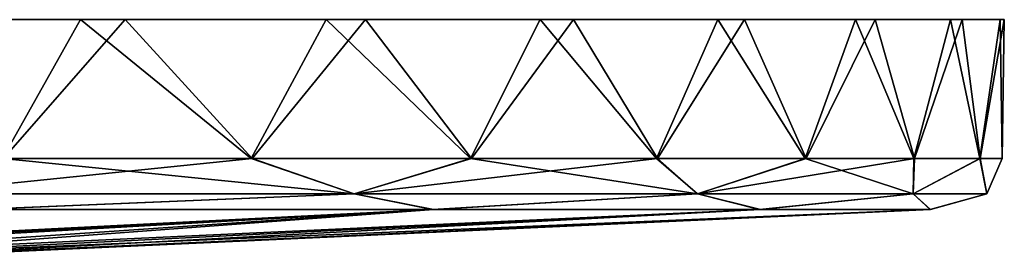
# Model space of a CAD drawing. Units: millimetres. Extents: x -82 to 81, y -72 to 10.
# Drawn here: x 45 to 81, y -9 to 0 of the extents above; entities that cross this region are included whole.
import ezdxf

# ---------------------------------------------------------------- set-up
doc = ezdxf.new("R2010")
doc.units = ezdxf.units.MM
doc.header["$LTSCALE"] = 198.929398
for name, color, linetype in [('1', 7, 'CONTINUOUS'), ('165', 7, 'CONTINUOUS'), ('3', 7, 'CONTINUOUS'), ('5', 7, 'CONTINUOUS')]:
    doc.layers.add(name, color=color, linetype=linetype)

msp = doc.modelspace()

# ---------------------------------------------------------------- linework, layer by layer
at = {"layer": '1', "color": 253, "linetype": 'Continuous', "true_color": 0xababab}
for points in [[(60.002, -7.11, 52.027), (42.922, -7.11, 66.819), (24.886, -8.895, 31.291), (60.002, -7.11, 52.027)], [(33.81, -8.895, 21.338), (60.002, -7.11, 52.027), (24.886, -8.895, 31.291), (33.81, -8.895, 21.338)], [(42.955, -7.11, -66.798), (60.046, -7.11, -51.976), (28.189, -8.803, -32.33), (42.955, -7.11, -66.798)], [(28.189, -8.803, -32.33), (60.046, -7.11, -51.976), (28.521, -8.898, -27.847), (28.189, -8.803, -32.33)], [(28.521, -8.898, -27.847), (60.046, -7.11, -51.976), (36.09, -8.895, -17.203), (28.521, -8.898, -27.847)], [(72.225, -7.11, 33.023), (60.002, -7.11, 52.027), (33.81, -8.895, 21.338), (72.225, -7.11, 33.023)], [(38.954, -8.895, 9), (72.225, -7.11, 33.023), (33.81, -8.895, 21.338), (38.954, -8.895, 9)], [(72.259, -7.11, -32.95), (78.615, -7.11, -11.258), (36.09, -8.895, -17.203), (72.259, -7.11, -32.95)], [(36.09, -8.895, -17.203), (78.615, -7.11, -11.258), (39.743, -8.895, -4.345), (36.09, -8.895, -17.203)], [(60.046, -7.11, -51.976), (72.259, -7.11, -32.95), (36.09, -8.895, -17.203), (60.046, -7.11, -51.976)], [(78.603, -7.11, 11.344), (72.225, -7.11, 33.023), (38.954, -8.895, 9), (78.603, -7.11, 11.344)], [(39.743, -8.895, -4.345), (78.603, -7.11, 11.344), (38.954, -8.895, 9), (39.743, -8.895, -4.345)], [(78.615, -7.11, -11.258), (78.603, -7.11, 11.344), (39.743, -8.895, -4.345), (78.615, -7.11, -11.258)]]:
    msp.add_3dface(points, dxfattribs=at)
at = {"layer": '165', "linetype": 'Continuous'}
for points in [[(36.677, 0, 72.805), (46.848, 0, 66.717), (38.499, 0, -71.858), (36.677, 0, 72.805)], [(46.848, 0, 66.717), (48.513, 0, -65.515), (38.499, 0, -71.858), (46.848, 0, 66.717)], [(46.848, 0, 66.717), (56.028, 0, 59.217), (48.513, 0, -65.515), (46.848, 0, 66.717)], [(56.028, 0, 59.217), (57.502, 0, -57.787), (48.513, 0, -65.515), (56.028, 0, 59.217)], [(56.028, 0, 59.217), (64.024, 0, 50.466), (57.502, 0, -57.787), (56.028, 0, 59.217)], [(64.024, 0, 50.466), (65.275, 0, -48.837), (57.502, 0, -57.787), (64.024, 0, 50.466)], [(64.024, 0, 50.466), (70.666, 0, 40.647), (65.275, 0, -48.837), (64.024, 0, 50.466)], [(70.666, 0, 40.647), (71.667, 0, -38.854), (65.275, 0, -48.837), (70.666, 0, 40.647)], [(70.666, 0, 40.647), (75.813, 0, 29.969), (71.667, 0, -38.854), (70.666, 0, 40.647)], [(75.813, 0, 29.969), (76.544, 0, -28.049), (71.667, 0, -38.854), (75.813, 0, 29.969)], [(75.813, 0, 29.969), (79.358, 0, 18.657), (76.544, 0, -28.049), (75.813, 0, 29.969)], [(79.358, 0, 18.657), (79.803, 0, -16.652), (76.544, 0, -28.049), (79.358, 0, 18.657)], [(79.358, 0, 18.657), (81.225, 0, 6.951), (79.803, 0, -16.652), (79.358, 0, 18.657)], [(81.225, 0, 6.951), (81.374, 0, -4.902), (79.803, 0, -16.652), (81.225, 0, 6.951)]]:
    msp.add_3dface(points, dxfattribs=at)
at = {"layer": '3', "color": 253, "linetype": 'Continuous', "true_color": 0xababab}
for points in [[(46.848, 0, 66.717), (36.677, 0, 72.805), (43.937, -5.201, 68.399), (46.848, 0, 66.717)], [(38.499, 0, -71.858), (48.513, 0, -65.515), (43.97, -5.201, -68.377), (38.499, 0, -71.858)], [(53.22, -5.201, 61.453), (46.848, 0, 66.717), (43.937, -5.201, 68.399), (53.22, -5.201, 61.453)], [(43.97, -5.201, -68.377), (48.513, 0, -65.515), (53.261, -5.201, -61.418), (43.97, -5.201, -68.377)], [(56.028, 0, 59.217), (46.848, 0, 66.717), (53.22, -5.201, 61.453), (56.028, 0, 59.217)], [(48.513, 0, -65.515), (57.502, 0, -57.787), (53.261, -5.201, -61.418), (48.513, 0, -65.515)], [(61.42, -5.201, 53.258), (56.028, 0, 59.217), (53.22, -5.201, 61.453), (61.42, -5.201, 53.258)], [(53.261, -5.201, -61.418), (57.502, 0, -57.787), (61.466, -5.201, -53.205), (53.261, -5.201, -61.418)], [(64.024, 0, 50.466), (56.028, 0, 59.217), (61.42, -5.201, 53.258), (64.024, 0, 50.466)], [(57.502, 0, -57.787), (65.275, 0, -48.837), (61.466, -5.201, -53.205), (57.502, 0, -57.787)], [(68.372, -5.201, 43.978), (64.024, 0, 50.466), (61.42, -5.201, 53.258), (68.372, -5.201, 43.978)], [(61.466, -5.201, -53.205), (65.275, 0, -48.837), (68.412, -5.201, -43.917), (61.466, -5.201, -53.205)], [(70.666, 0, 40.647), (64.024, 0, 50.466), (68.372, -5.201, 43.978), (70.666, 0, 40.647)], [(65.275, 0, -48.837), (71.667, 0, -38.854), (68.412, -5.201, -43.917), (65.275, 0, -48.837)], [(73.933, -5.201, 33.804), (70.666, 0, 40.647), (68.372, -5.201, 43.978), (73.933, -5.201, 33.804)], [(68.412, -5.201, -43.917), (71.667, 0, -38.854), (73.967, -5.201, -33.729), (68.412, -5.201, -43.917)], [(75.813, 0, 29.969), (70.666, 0, 40.647), (73.933, -5.201, 33.804), (75.813, 0, 29.969)], [(71.667, 0, -38.854), (76.544, 0, -28.049), (73.967, -5.201, -33.729), (71.667, 0, -38.854)], [(77.99, -5.201, 22.942), (75.813, 0, 29.969), (73.933, -5.201, 33.804), (77.99, -5.201, 22.942)], [(73.967, -5.201, -33.729), (76.544, 0, -28.049), (78.015, -5.201, -22.857), (73.967, -5.201, -33.729)], [(79.358, 0, 18.657), (75.813, 0, 29.969), (77.99, -5.201, 22.942), (79.358, 0, 18.657)], [(76.544, 0, -28.049), (79.803, 0, -16.652), (78.015, -5.201, -22.857), (76.544, 0, -28.049)], [(80.461, -5.201, 11.613), (79.358, 0, 18.657), (77.99, -5.201, 22.942), (80.461, -5.201, 11.613)], [(78.015, -5.201, -22.857), (79.803, 0, -16.652), (80.474, -5.201, -11.524), (78.015, -5.201, -22.857)], [(81.225, 0, 6.951), (79.358, 0, 18.657), (80.461, -5.201, 11.613), (81.225, 0, 6.951)], [(79.803, 0, -16.652), (81.374, 0, -4.902), (80.474, -5.201, -11.524), (79.803, 0, -16.652)], [(81.295, -5.201, 0.046), (81.225, 0, 6.951), (80.461, -5.201, 11.613), (81.295, -5.201, 0.046)], [(80.474, -5.201, -11.524), (81.374, 0, -4.902), (81.295, -5.201, 0.046), (80.474, -5.201, -11.524)], [(81.374, 0, -4.902), (81.225, 0, 6.951), (81.295, -5.201, 0.046), (81.374, 0, -4.902)]]:
    msp.add_3dface(points, dxfattribs=at)
at = {"layer": '5', "color": 253, "linetype": 'Continuous', "true_color": 0xababab}
for points in [[(43.97, -5.201, -68.377), (53.261, -5.201, -61.418), (40.361, -6.516, -69.908), (43.97, -5.201, -68.377)], [(53.261, -5.201, -61.418), (57.079, -6.516, -57.079), (40.361, -6.516, -69.908), (53.261, -5.201, -61.418)], [(43.937, -5.201, 68.399), (40.361, -6.516, 69.908), (57.079, -6.516, 57.079), (43.937, -5.201, 68.399)], [(53.22, -5.201, 61.453), (43.937, -5.201, 68.399), (57.079, -6.516, 57.079), (53.22, -5.201, 61.453)], [(61.42, -5.201, 53.258), (53.22, -5.201, 61.453), (57.079, -6.516, 57.079), (61.42, -5.201, 53.258)], [(53.261, -5.201, -61.418), (61.466, -5.201, -53.205), (57.079, -6.516, -57.079), (53.261, -5.201, -61.418)], [(61.466, -5.201, -53.205), (68.412, -5.201, -43.917), (57.079, -6.516, -57.079), (61.466, -5.201, -53.205)], [(68.412, -5.201, -43.917), (69.908, -6.516, -40.361), (57.079, -6.516, -57.079), (68.412, -5.201, -43.917)], [(61.42, -5.201, 53.258), (57.079, -6.516, 57.079), (69.908, -6.516, 40.361), (61.42, -5.201, 53.258)], [(68.372, -5.201, 43.978), (61.42, -5.201, 53.258), (69.908, -6.516, 40.361), (68.372, -5.201, 43.978)], [(73.933, -5.201, 33.804), (68.372, -5.201, 43.978), (69.908, -6.516, 40.361), (73.933, -5.201, 33.804)], [(68.412, -5.201, -43.917), (73.967, -5.201, -33.729), (69.908, -6.516, -40.361), (68.412, -5.201, -43.917)], [(73.967, -5.201, -33.729), (78.015, -5.201, -22.857), (69.908, -6.516, -40.361), (73.967, -5.201, -33.729)], [(78.015, -5.201, -22.857), (77.972, -6.516, -20.893), (69.908, -6.516, -40.361), (78.015, -5.201, -22.857)], [(73.933, -5.201, 33.804), (69.908, -6.516, 40.361), (77.972, -6.516, 20.893), (73.933, -5.201, 33.804)], [(77.99, -5.201, 22.942), (73.933, -5.201, 33.804), (77.972, -6.516, 20.893), (77.99, -5.201, 22.942)], [(78.015, -5.201, -22.857), (80.474, -5.201, -11.524), (77.972, -6.516, -20.893), (78.015, -5.201, -22.857)], [(80.474, -5.201, -11.524), (80.723, -6.516), (77.972, -6.516, -20.893), (80.474, -5.201, -11.524)], [(80.461, -5.201, 11.613), (77.99, -5.201, 22.942), (77.972, -6.516, 20.893), (80.461, -5.201, 11.613)], [(80.461, -5.201, 11.613), (77.972, -6.516, 20.893), (80.723, -6.516), (80.461, -5.201, 11.613)], [(81.295, -5.201, 0.046), (80.461, -5.201, 11.613), (80.723, -6.516), (81.295, -5.201, 0.046)], [(80.474, -5.201, -11.524), (81.295, -5.201, 0.046), (80.723, -6.516), (80.474, -5.201, -11.524)], [(40.361, -6.516, 69.908), (42.922, -7.11, 66.819), (57.079, -6.516, 57.079), (40.361, -6.516, 69.908)], [(57.079, -6.516, -57.079), (42.955, -7.11, -66.798), (40.361, -6.516, -69.908), (57.079, -6.516, -57.079)], [(42.922, -7.11, 66.819), (60.002, -7.11, 52.027), (57.079, -6.516, 57.079), (42.922, -7.11, 66.819)], [(60.046, -7.11, -51.976), (42.955, -7.11, -66.798), (57.079, -6.516, -57.079), (60.046, -7.11, -51.976)], [(57.079, -6.516, 57.079), (60.002, -7.11, 52.027), (69.908, -6.516, 40.361), (57.079, -6.516, 57.079)], [(69.908, -6.516, -40.361), (60.046, -7.11, -51.976), (57.079, -6.516, -57.079), (69.908, -6.516, -40.361)], [(60.002, -7.11, 52.027), (72.225, -7.11, 33.023), (69.908, -6.516, 40.361), (60.002, -7.11, 52.027)], [(72.259, -7.11, -32.95), (60.046, -7.11, -51.976), (69.908, -6.516, -40.361), (72.259, -7.11, -32.95)], [(69.908, -6.516, 40.361), (72.225, -7.11, 33.023), (77.972, -6.516, 20.893), (69.908, -6.516, 40.361)], [(77.972, -6.516, -20.893), (72.259, -7.11, -32.95), (69.908, -6.516, -40.361), (77.972, -6.516, -20.893)], [(72.225, -7.11, 33.023), (78.603, -7.11, 11.344), (77.972, -6.516, 20.893), (72.225, -7.11, 33.023)], [(78.615, -7.11, -11.258), (72.259, -7.11, -32.95), (77.972, -6.516, -20.893), (78.615, -7.11, -11.258)], [(77.972, -6.516, 20.893), (78.603, -7.11, 11.344), (80.723, -6.516), (77.972, -6.516, 20.893)], [(80.723, -6.516), (78.615, -7.11, -11.258), (77.972, -6.516, -20.893), (80.723, -6.516)], [(78.603, -7.11, 11.344), (78.615, -7.11, -11.258), (80.723, -6.516), (78.603, -7.11, 11.344)]]:
    msp.add_3dface(points, dxfattribs=at)

doc.saveas('drawing.dxf')
